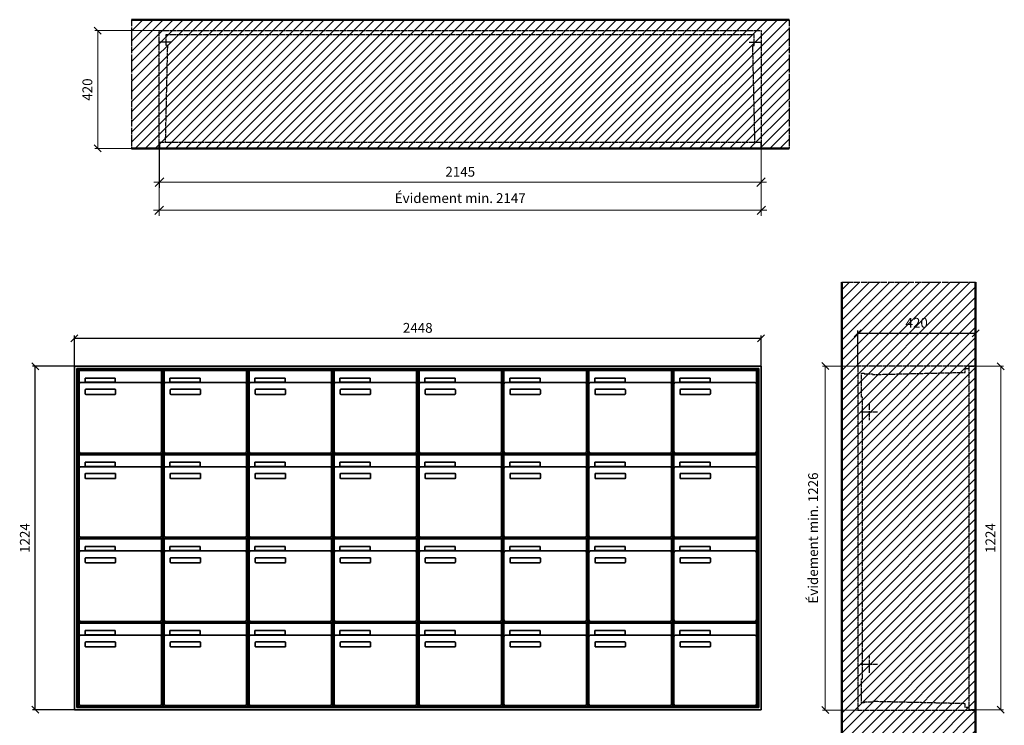
# Model space of a CAD drawing. Units: millimetres. Extents: x 14178 to 35168, y -18260 to 17293.
# Drawn here: x 16593 to 20104, y -11368 to -8853 of the extents above; entities that cross this region are included whole.
import ezdxf

# ---------------------------------------------------------------- set-up
doc = ezdxf.new("R2010")
doc.units = ezdxf.units.MM
doc.linetypes.add('AM_DIN_F_W050', pattern=[6.25, 4.75, -1.5])
doc.linetypes.add('AM_DIN_G_W050', pattern=[13.75, 9.75, -1.5, 1, -1.5])
for name, color, linetype, lineweight in [('Aluminium-AM_0', 40, 'Continuous', 35), ('Aluminium-AM_3', 6, 'AM_DIN_F_W050', 25), ('Aluminium-AM_5', 9, 'Continuous', 20), ('Aluminium-AM_7', 56, 'AM_DIN_G_W050', 25), ('AM_5', 9, 'Continuous', 20), ('Bem_10', 254, 'Continuous', 25), ('Kunststoff-AM_0', 204, 'Continuous', 35), ('Kunststoff-AM_3', 190, 'AM_DIN_F_W050', 25), ('Mauerwerk-AM_1', 127, 'Continuous', 50), ('Mauerwerk-AM_3', 147, 'AM_DIN_F_W050', 25), ('Mauerwerk-AM_5', 9, 'Continuous', 20), ('Mauerwerk-AM_7', 147, 'AM_DIN_G_W050', 25), ('Mauerwerk-AM_8', 251, 'Continuous', 18)]:
    doc.layers.add(name, color=color, linetype=linetype, lineweight=lineweight)
doc.styles.get("Standard").update_dxf_attribs({"font": 'ISOCP.SHX'})
doc.dimstyles.new('AM_DIN$0', dxfattribs={"dimscale": 0, "dimtxt": 3.5, "dimasz": 3, "dimexe": 2, "dimexo": 0, "dimgap": 1.5, "dimtad": 1, "dimdsep": 46, "dimtxsty": 'Standard', "dimblk": 'OBLIQUE', "dimcen": 0, "dimdle": 2, "dimclrd": 256, "dimclre": 256, "dimclrt": 10, "dimazin": 2, "dimtp": 0.1, "dimtm": 0.1, "dimtfac": 0.71, "dimtix": 1, "dimtmove": 1, "dimatfit": 3, "dimfxl": 1, "dimlwd": -1, "dimlwe": -1, "dimarcsym": 0})
doc.dimstyles.new('Standard$0', dxfattribs={"dimtxt": 0.18, "dimasz": 0.18, "dimexe": 0.18, "dimexo": 0.0625, "dimgap": 0.09, "dimtad": 0, "dimtih": 1, "dimtoh": 1, "dimdec": 4, "dimzin": 0, "dimdsep": 46, "dimtxsty": 'Standard', "dimcen": 0.09, "dimadec": 0, "dimazin": 0, "dimtfac": 1, "dimtdec": 4, "dimtofl": 0, "dimtmove": 0, "dimatfit": 3, "dimfxl": 1, "dimtolj": 1, "dimtzin": 0, "dimarcsym": 0})

# ---------------------------------------------------------------- blocks, each defined once
blk = doc.blocks.new('_Oblique')
at = {"color": 10, "linetype": 'ByBlock', "lineweight": -2}
blk.add_lwpolyline([(-0.5, -0.5), (0.5, 0.5)], dxfattribs=at)
blk = doc.blocks.new('*D214')
at = {"layer": 'Bem_10', "transparency": 16777216}
for p, q in [((-420, 1), (-420, 128)), ((-420, 118), (0, 118)), ((0, 0), (0, 128))]:
    blk.add_line(p, q, dxfattribs=at)
at = {"layer": 'Defpoints', "color": 0, "transparency": 16777216}
for p in [(0, 118), (-420, 1), (0, 0)]:
    blk.add_point(p, dxfattribs=at)
at = {"layer": 'Bem_10', "transparency": 16777216, "xscale": 25, "yscale": 25, "zscale": 25, "rotation": 180}
blk.add_blockref('_Oblique', (-420, 118), dxfattribs=at)
at = {"layer": 'Bem_10', "transparency": 16777216, "xscale": 25, "yscale": 25, "zscale": 25}
blk.add_blockref('_Oblique', (0, 118), dxfattribs=at)
at = {"layer": 'Bem_10', "color": 1, "transparency": 16777216, "insert": (-210, 150.5), "char_height": 35, "attachment_point": 5}
blk.add_mtext('420', dxfattribs=at)
blk = doc.blocks.new('*D215')
at = {"layer": 'AM_5', "transparency": 16777216}
for p, q in [((0, 0), (100, 0)), ((90, 0), (90, -1224)), ((0, -1224), (100, -1224))]:
    blk.add_line(p, q, dxfattribs=at)
at = {"layer": 'Defpoints', "color": 0, "transparency": 16777216}
for p in [(0, 0), (0, -1224), (90, -1224)]:
    blk.add_point(p, dxfattribs=at)
at = {"layer": 'AM_5', "transparency": 16777216, "xscale": 25, "yscale": 25, "zscale": 25}
for p, rotation in [((90, 0), 90), ((90, -1224), 270)]:
    blk.add_blockref('_Oblique', p, dxfattribs=dict(at, rotation=rotation))
at = {"layer": 'AM_5', "color": 1, "transparency": 16777216, "insert": (57.5, -612), "char_height": 35, "attachment_point": 5, "rotation": 90}
blk.add_mtext('1224', dxfattribs=at)
blk = doc.blocks.new('*D300')
at = {"layer": 'AM_5', "transparency": 16777216}
for p, q in [((-420, 1), (-546, 1)), ((-536, 1), (-536, -1225)), ((-420, -1225), (-546, -1225))]:
    blk.add_line(p, q, dxfattribs=at)
at = {"layer": 'Defpoints', "color": 0, "transparency": 16777216}
for p in [(-420, 1), (-536, -1225), (-420, -1225)]:
    blk.add_point(p, dxfattribs=at)
at = {"layer": 'AM_5', "transparency": 16777216, "xscale": 25, "yscale": 25, "zscale": 25}
for p, rotation in [((-536, 1), 90), ((-536, -1225), 270)]:
    blk.add_blockref('_Oblique', p, dxfattribs=dict(at, rotation=rotation))
at = {"layer": 'AM_5', "color": 1, "transparency": 16777216, "insert": (-574.625, -612), "char_height": 35, "attachment_point": 5, "rotation": 90}
blk.add_mtext('Évidement min. 1226', dxfattribs=at)
blk = doc.blocks.new('*D252')
at = {"layer": 'Aluminium-AM_5', "transparency": 16777216}
for p, q in [((17091.2, -9312.4), (17091.2, -9452.4)), ((19236.2, -9312.4), (19236.2, -9452.4)), ((17071.2, -9432.4), (19256.2, -9432.4))]:
    blk.add_line(p, q, dxfattribs=at)
at = {"layer": 'Defpoints', "color": 0, "transparency": 16777216}
for p in [(17091.2, -9312.4), (19236.2, -9312.4), (19236.2, -9432.4)]:
    blk.add_point(p, dxfattribs=at)
at = {"layer": 'Aluminium-AM_5', "transparency": 16777216, "xscale": 30, "yscale": 30, "zscale": 30, "rotation": 180}
blk.add_blockref('_Oblique', (17091.2, -9432.4), dxfattribs=at)
at = {"layer": 'Aluminium-AM_5', "transparency": 16777216, "xscale": 30, "yscale": 30, "zscale": 30}
blk.add_blockref('_Oblique', (19236.2, -9432.4), dxfattribs=at)
at = {"layer": 'Aluminium-AM_5', "color": 10, "transparency": 16777216, "insert": (18163.7, -9399.9), "char_height": 35, "attachment_point": 5}
blk.add_mtext('2145', dxfattribs=at)
blk = doc.blocks.new('*D253')
at = {"layer": 'Aluminium-AM_5', "transparency": 16777216}
for p, q in [((17090.2, -9312.4), (17090.2, -9552.4)), ((19237.2, -9312.4), (19237.2, -9552.4)), ((17070.2, -9532.4), (19257.2, -9532.4))]:
    blk.add_line(p, q, dxfattribs=at)
at = {"layer": 'Defpoints', "color": 0, "transparency": 16777216}
for p in [(17090.2, -9312.4), (19237.2, -9312.4), (19237.2, -9532.4)]:
    blk.add_point(p, dxfattribs=at)
at = {"layer": 'Aluminium-AM_5', "transparency": 16777216, "xscale": 30, "yscale": 30, "zscale": 30, "rotation": 180}
blk.add_blockref('_Oblique', (17090.2, -9532.4), dxfattribs=at)
at = {"layer": 'Aluminium-AM_5', "transparency": 16777216, "xscale": 30, "yscale": 30, "zscale": 30}
blk.add_blockref('_Oblique', (19237.2, -9532.4), dxfattribs=at)
at = {"layer": 'Aluminium-AM_5', "color": 10, "transparency": 16777216, "insert": (18163.7, -9493.8), "char_height": 35, "attachment_point": 5}
blk.add_mtext('Évidement min. 2147', dxfattribs=at)
blk = doc.blocks.new('*D254')
at = {"layer": 'Defpoints', "color": 0, "transparency": 16777216}
for p in [(17090.2, -8892.4), (16871.2, -9312.4), (17091.2, -9312.4)]:
    blk.add_point(p, dxfattribs=at)
at = {"layer": 'Mauerwerk-AM_5', "transparency": 16777216}
for p, q in [((17090.2, -8892.4), (16861.2, -8892.4)), ((16871.2, -8892.4), (16871.2, -9312.4)), ((17091.2, -9312.4), (16861.2, -9312.4))]:
    blk.add_line(p, q, dxfattribs=at)
at = {"layer": 'Mauerwerk-AM_5', "transparency": 16777216, "xscale": 25, "yscale": 25, "zscale": 25}
for p, rotation in [((16871.2, -8892.4), 90), ((16871.2, -9312.4), 270)]:
    blk.add_blockref('_Oblique', p, dxfattribs=dict(at, rotation=rotation))
at = {"layer": 'Mauerwerk-AM_5', "color": 1, "transparency": 16777216, "insert": (16838.7, -9102.4), "char_height": 35, "attachment_point": 5, "rotation": 90}
blk.add_mtext('420', dxfattribs=at)
blk = doc.blocks.new('*D272')
at = {"layer": 'Bem_10', "transparency": 16777216}
for p, q in [((16788.2, -10088.6), (16788.2, -9978.6)), ((16788.2, -9988.6), (19236.2, -9988.6)), ((19236.2, -10088.6), (19236.2, -9978.6))]:
    blk.add_line(p, q, dxfattribs=at)
at = {"layer": 'Defpoints', "color": 0, "transparency": 16777216}
for p in [(19236.2, -9988.6), (16788.2, -10088.6), (19236.2, -10088.6)]:
    blk.add_point(p, dxfattribs=at)
at = {"layer": 'Bem_10', "transparency": 16777216, "xscale": 25, "yscale": 25, "zscale": 25, "rotation": 180}
blk.add_blockref('_Oblique', (16788.2, -9988.6), dxfattribs=at)
at = {"layer": 'Bem_10', "transparency": 16777216, "xscale": 25, "yscale": 25, "zscale": 25}
blk.add_blockref('_Oblique', (19236.2, -9988.6), dxfattribs=at)
at = {"layer": 'Bem_10', "color": 1, "transparency": 16777216, "insert": (18012.2, -9956.1), "char_height": 35, "attachment_point": 5}
blk.add_mtext('2448', dxfattribs=at)
blk = doc.blocks.new('*D273')
at = {"layer": 'Bem_10', "transparency": 16777216}
for p, q in [((16788.2, -10088.6), (16638.2, -10088.6)), ((16648.2, -11312.6), (16648.2, -10088.6)), ((16788.2, -11312.6), (16638.2, -11312.6))]:
    blk.add_line(p, q, dxfattribs=at)
at = {"layer": 'Defpoints', "color": 0, "transparency": 16777216}
for p in [(16648.2, -10088.6), (16788.2, -10088.6), (16788.2, -11312.6)]:
    blk.add_point(p, dxfattribs=at)
at = {"layer": 'Bem_10', "transparency": 16777216, "xscale": 25, "yscale": 25, "zscale": 25}
for p, rotation in [((16648.2, -10088.6), 90), ((16648.2, -11312.6), 270)]:
    blk.add_blockref('_Oblique', p, dxfattribs=dict(at, rotation=rotation))
at = {"layer": 'Bem_10', "color": 1, "transparency": 16777216, "insert": (16615.7, -10700.6), "char_height": 35, "attachment_point": 5, "rotation": 90}
blk.add_mtext('1224', dxfattribs=at)
blk = doc.blocks.new('m30xbkw')
at = {"layer": 'Aluminium-AM_0'}
for p, q in [((4.5, 297), (298.5, 297)), ((4.5, 249), (4.5, 297)), ((298.5, 249), (298.5, 297)), ((4.5, 249), (4.5, 8)), ((293.5, 254), (9.5, 254)), ((25.5, 270), (133.5, 270)), ((25.5, 255), (25.5, 270)), ((133.5, 255), (25.5, 255)), ((133.5, 270), (133.5, 255)), ((298.5, 8), (298.5, 249)), ((26.5, 214), (26.5, 228)), ((28.5, 230), (132.5, 230)), ((132.5, 212), (28.5, 212)), ((134.5, 228), (134.5, 214)), ((9.5, 3), (293.5, 3))]:
    blk.add_line(p, q, dxfattribs=at)
for centre, radius, start, end in [((9.5, 249), 5, 90, 180), ((293.5, 249), 5, 0, 90), ((28.5, 228), 2, 90, 180), ((28.5, 214), 2, 180, 270), ((132.5, 228), 2, 360, 90), ((132.5, 214), 2, 270, 0), ((9.5, 8), 5, 180, 270), ((293.5, 8), 5, 270, 0)]:
    blk.add_arc(centre, radius, start, end, dxfattribs=at)
at = {"layer": 'Kunststoff-AM_0'}
for p, q in [((0, 300), (303, 300)), ((0, 0), (0, 300)), ((303, 300), (303, 0)), ((303, 0), (0, 0))]:
    blk.add_line(p, q, dxfattribs=at)
blk = doc.blocks.new('*U230')
blk.add_blockref('m30xbkw', (-151.5, -150))
blk = doc.blocks.new('*U231')
at = {"color": 0, "linetype": 'ByBlock', "lineweight": -2, "transparency": 16777216}
blk.add_blockref('*U230', (0, 0), dxfattribs=at)
blk = doc.blocks.new('1-02-M30Xbkw')
blk.add_blockref('*U231', (151.5, 150))
blk = doc.blocks.new('MEFB34xS')
at = {"layer": 'Aluminium-AM_3'}
blk.add_lwpolyline([(-23, 0), (0, 0), (0, -1224), (-23, -1224)], close=True, dxfattribs=at)
at = {"layer": 'Aluminium-AM_7'}
for p, q in [((-379.2, -132), (-379.2, -192)), ((-409.2, -162), (-349.2, -162)), ((-379.2, -1032), (-379.2, -1092)), ((-409.2, -1062), (-349.2, -1062))]:
    blk.add_line(p, q, dxfattribs=at)
at = {"layer": 'Kunststoff-AM_3'}
for points in [[(-402.7, -109.854), (-402.7, -109.854), (-406.5, -109.854), (-406.5, -24.854), (-397.7, -24.854), (-397.7, -27), (-367.2, -27), (-367.2, -29.381), (-37, -21.587), (-37, -8), (-23, -8)], [(-23, -1216), (-37, -1216), (-37, -1202.413), (-367.2, -1194.619), (-367.2, -1197), (-397.7, -1197), (-397.7, -1199), (-406.5, -1199), (-406.5, -1114), (-402.7, -1114), (-402.7, -109.854)]]:
    blk.add_lwpolyline(points, dxfattribs=at)
at = {"layer": 'Mauerwerk-AM_3'}
blk.add_lwpolyline([(0, 1), (-420, 1), (-420, -1225), (0, -1225)], dxfattribs=at)
at = {"layer": 'AM_5'}
for base, p1, p2, text, override, picture, middle in [((-536, -1225), (-420, 1), (-420, -1225), 'Évidement min. 1226', {"dimscale": 10, "dimasz": 2.5, "dimexe": 1, "dimdle": 0, "dimclrt": 1, "dimtix": 0, "dimtmove": 2}, '*D300', (-574.625, -612)), ((90, -1224), (0, 0), (0, -1224), '1224', {"dimscale": 10, "dimasz": 2.5, "dimexe": 1, "dimblk": 'Oblique', "dimdle": 0, "dimclrt": 1, "dimtix": 0, "dimtmove": 2}, '*D215', (57.497, -612))]:
    dim = blk.add_linear_dim(base=base, p1=p1, p2=p2, angle=90, text=text, dimstyle='AM_DIN$0', override=override, dxfattribs=at)
    dim.commit()
    dim.dimension.update_dxf_attribs({"geometry": picture, "text_midpoint": middle})
at = {"layer": 'Bem_10'}
dim = blk.add_linear_dim(base=(0, 118), p1=(-420, 1), p2=(0, 0), text='420', dimstyle='AM_DIN$0', override={"dimscale": 10, "dimasz": 2.5, "dimexe": 1, "dimdle": 0, "dimclrt": 1, "dimtix": 0, "dimtmove": 2}, dxfattribs=at)
dim.commit()
dim.dimension.update_dxf_attribs({"geometry": '*D214', "text_midpoint": (-210, 150.503)})
blk = doc.blocks.new('MEE473D')
at = {"layer": 'Aluminium-AM_3'}
for points in [[(1, 23), (1, 0), (2146, 0), (2146, 23)], [(1, 23), (2146, 23)]]:
    blk.add_lwpolyline(points, dxfattribs=at)
at = {"layer": 'Aluminium-AM_7'}
for points in [[(43.5, 379.2), (0, 379.2)], [(2103.5, 379.2), (2147, 379.2)]]:
    blk.add_lwpolyline(points, dxfattribs=at)
at = {"layer": 'Kunststoff-AM_3'}
for points in [[(22.7, 23), (30.4, 366.5), (25, 366.5), (25, 406.5)], [(25, 406.5), (2122, 406.5)], [(2124.3, 23), (2116.6, 366.5), (2122, 366.5), (2122, 406.5)]]:
    blk.add_lwpolyline(points, dxfattribs=at)
at = {"layer": 'Mauerwerk-AM_3'}
blk.add_lwpolyline([(0, 0), (0, 420), (2147, 420), (2147, 0)], dxfattribs=at)
at = {"layer": 'Aluminium-AM_5'}
for base, p1, p2, text, picture, middle in [((2147, -220), (0, 0), (2147, 0), 'Évidement min. 2147', '*D253', (1073.5, -181.4)), ((2146, -120), (1, 0), (2146, 0), '2145', '*D252', (1073.5, -87.5))]:
    dim = blk.add_linear_dim(base=base, p1=p1, p2=p2, text=text, dimstyle='AM_DIN$0', override={"dimscale": 10, "dimdec": 0, "dimzin": 8, "dimadec": 0, "dimtfillclr": 256}, dxfattribs=at)
    dim.commit()
    dim.dimension.update_dxf_attribs({"geometry": picture, "text_midpoint": middle, "insert": (-17090.2, 9312.4)})
at = {"layer": 'Mauerwerk-AM_5'}
dim = blk.add_linear_dim(base=(-219, 0), p1=(0, 420), p2=(1, 0), angle=90, text='420', dimstyle='Standard$0', override={"dimscale": 10, "dimtxt": 3.5, "dimasz": 2.5, "dimexe": 1, "dimexo": 0, "dimgap": 1.5, "dimtad": 1, "dimtih": 0, "dimtoh": 0, "dimdec": 0, "dimzin": 8, "dimblk": 'Oblique', "dimcen": 0, "dimclrd": 256, "dimclre": 256, "dimclrt": 1, "dimazin": 2, "dimtp": 0.1, "dimtm": 0.1, "dimtfac": 0.71, "dimtdec": 2, "dimtix": 1, "dimtofl": 1, "dimtmove": 2, "dimtfillclr": 256, "dimtolj": 0, "dimlwd": 65535, "dimlwe": 65535, "dimarcsym": 1}, dxfattribs=at)
dim.commit()
dim.dimension.update_dxf_attribs({"geometry": '*D254', "text_midpoint": (-251.5, 210), "insert": (-17090.2, 9312.4)})
blk = doc.blocks.new('MEE483')
at = {"layer": 'Aluminium-AM_0'}
for p, q in [((2448, 1224), (0, 1224)), ((0, 1224), (0, 0)), ((2440, 1216), (8, 1216)), ((8, 1216), (8, 8)), ((2436, 1212), (12, 1212)), ((12, 1212), (12, 12)), ((16.5, 1209), (310.5, 1209)), ((16.5, 1161), (16.5, 1209)), ((310.5, 1161), (310.5, 1209)), ((925.5, 1209), (1219.5, 1209)), ((925.5, 1161), (925.5, 1209)), ((1219.5, 1161), (1219.5, 1209)), ((1228.5, 1209), (1522.5, 1209)), ((1228.5, 1161), (1228.5, 1209)), ((1522.5, 1161), (1522.5, 1209)), ((1531.5, 1209), (1825.5, 1209)), ((1531.5, 1161), (1531.5, 1209)), ((1825.5, 1161), (1825.5, 1209)), ((1834.5, 1209), (2128.5, 1209)), ((1834.5, 1161), (1834.5, 1209)), ((2128.5, 1161), (2128.5, 1209)), ((2137.5, 1209), (2431.5, 1209)), ((2137.5, 1161), (2137.5, 1209)), ((2431.5, 1161), (2431.5, 1209)), ((2436, 12), (2436, 1212)), ((2440, 8), (2440, 1216)), ((2448, 0), (2448, 1224)), ((16.5, 1161), (16.5, 920)), ((305.5, 1166), (21.5, 1166)), ((37.5, 1182), (145.5, 1182)), ((37.5, 1167), (37.5, 1182)), ((145.5, 1167), (37.5, 1167)), ((145.5, 1182), (145.5, 1167)), ((310.5, 920), (310.5, 1161)), ((925.5, 1161), (925.5, 920)), ((1214.5, 1166), (930.5, 1166)), ((946.5, 1182), (1054.5, 1182)), ((946.5, 1167), (946.5, 1182)), ((1054.5, 1167), (946.5, 1167)), ((1054.5, 1182), (1054.5, 1167)), ((1219.5, 920), (1219.5, 1161)), ((1228.5, 1161), (1228.5, 920)), ((1517.5, 1166), (1233.5, 1166)), ((1249.5, 1182), (1357.5, 1182)), ((1249.5, 1167), (1249.5, 1182)), ((1357.5, 1167), (1249.5, 1167)), ((1357.5, 1182), (1357.5, 1167)), ((1522.5, 920), (1522.5, 1161)), ((1531.5, 1161), (1531.5, 920)), ((1820.5, 1166), (1536.5, 1166)), ((1552.5, 1182), (1660.5, 1182)), ((1552.5, 1167), (1552.5, 1182)), ((1660.5, 1167), (1552.5, 1167)), ((1660.5, 1182), (1660.5, 1167)), ((1825.5, 920), (1825.5, 1161)), ((1834.5, 1161), (1834.5, 920)), ((2123.5, 1166), (1839.5, 1166)), ((1855.5, 1182), (1963.5, 1182)), ((1855.5, 1167), (1855.5, 1182)), ((1963.5, 1167), (1855.5, 1167)), ((1963.5, 1182), (1963.5, 1167)), ((2128.5, 920), (2128.5, 1161)), ((2137.5, 1161), (2137.5, 920)), ((2426.5, 1166), (2142.5, 1166)), ((2158.5, 1182), (2266.5, 1182)), ((2158.5, 1167), (2158.5, 1182)), ((2266.5, 1167), (2158.5, 1167)), ((2266.5, 1182), (2266.5, 1167)), ((2431.5, 920), (2431.5, 1161)), ((38.5, 1126), (38.5, 1140)), ((40.5, 1142), (144.5, 1142)), ((144.5, 1124), (40.5, 1124)), ((146.5, 1140), (146.5, 1126)), ((947.5, 1126), (947.5, 1140)), ((949.5, 1142), (1053.5, 1142)), ((1053.5, 1124), (949.5, 1124)), ((1055.5, 1140), (1055.5, 1126)), ((1250.5, 1126), (1250.5, 1140)), ((1252.5, 1142), (1356.5, 1142)), ((1356.5, 1124), (1252.5, 1124)), ((1358.5, 1140), (1358.5, 1126)), ((1553.5, 1126), (1553.5, 1140)), ((1555.5, 1142), (1659.5, 1142)), ((1659.5, 1124), (1555.5, 1124)), ((1661.5, 1140), (1661.5, 1126)), ((1856.5, 1126), (1856.5, 1140)), ((1858.5, 1142), (1962.5, 1142)), ((1962.5, 1124), (1858.5, 1124)), ((1964.5, 1140), (1964.5, 1126)), ((2159.5, 1126), (2159.5, 1140)), ((2161.5, 1142), (2265.5, 1142)), ((2265.5, 1124), (2161.5, 1124)), ((2267.5, 1140), (2267.5, 1126)), ((21.5, 915), (305.5, 915)), ((930.5, 915), (1214.5, 915)), ((1233.5, 915), (1517.5, 915)), ((1536.5, 915), (1820.5, 915)), ((1839.5, 915), (2123.5, 915)), ((2142.5, 915), (2426.5, 915)), ((16.5, 909), (310.5, 909)), ((16.5, 861), (16.5, 909)), ((37.5, 882), (145.5, 882)), ((37.5, 867), (37.5, 882)), ((145.5, 882), (145.5, 867)), ((310.5, 861), (310.5, 909)), ((925.5, 909), (1219.5, 909)), ((925.5, 861), (925.5, 909)), ((946.5, 882), (1054.5, 882)), ((946.5, 867), (946.5, 882)), ((1054.5, 882), (1054.5, 867)), ((1219.5, 861), (1219.5, 909)), ((1228.5, 909), (1522.5, 909)), ((1228.5, 861), (1228.5, 909)), ((1249.5, 882), (1357.5, 882)), ((1249.5, 867), (1249.5, 882)), ((1357.5, 882), (1357.5, 867)), ((1522.5, 861), (1522.5, 909)), ((1531.5, 909), (1825.5, 909)), ((1531.5, 861), (1531.5, 909)), ((1552.5, 882), (1660.5, 882)), ((1552.5, 867), (1552.5, 882)), ((1660.5, 882), (1660.5, 867)), ((1825.5, 861), (1825.5, 909)), ((1834.5, 909), (2128.5, 909)), ((1834.5, 861), (1834.5, 909)), ((1855.5, 882), (1963.5, 882)), ((1855.5, 867), (1855.5, 882)), ((1963.5, 882), (1963.5, 867)), ((2128.5, 861), (2128.5, 909)), ((2137.5, 909), (2431.5, 909)), ((2137.5, 861), (2137.5, 909)), ((2158.5, 882), (2266.5, 882)), ((2158.5, 867), (2158.5, 882)), ((2266.5, 882), (2266.5, 867)), ((2431.5, 861), (2431.5, 909)), ((16.5, 861), (16.5, 620)), ((305.5, 866), (21.5, 866)), ((145.5, 867), (37.5, 867)), ((310.5, 620), (310.5, 861)), ((925.5, 861), (925.5, 620)), ((1214.5, 866), (930.5, 866)), ((1054.5, 867), (946.5, 867)), ((1219.5, 620), (1219.5, 861)), ((1228.5, 861), (1228.5, 620)), ((1517.5, 866), (1233.5, 866)), ((1357.5, 867), (1249.5, 867)), ((1522.5, 620), (1522.5, 861)), ((1531.5, 861), (1531.5, 620)), ((1820.5, 866), (1536.5, 866)), ((1660.5, 867), (1552.5, 867)), ((1825.5, 620), (1825.5, 861)), ((1834.5, 861), (1834.5, 620)), ((2123.5, 866), (1839.5, 866)), ((1963.5, 867), (1855.5, 867)), ((2128.5, 620), (2128.5, 861)), ((2137.5, 861), (2137.5, 620)), ((2426.5, 866), (2142.5, 866)), ((2266.5, 867), (2158.5, 867)), ((2431.5, 620), (2431.5, 861)), ((38.5, 826), (38.5, 840)), ((40.5, 842), (144.5, 842)), ((144.5, 824), (40.5, 824)), ((146.5, 840), (146.5, 826)), ((947.5, 826), (947.5, 840)), ((949.5, 842), (1053.5, 842)), ((1053.5, 824), (949.5, 824)), ((1055.5, 840), (1055.5, 826)), ((1250.5, 826), (1250.5, 840)), ((1252.5, 842), (1356.5, 842)), ((1356.5, 824), (1252.5, 824)), ((1358.5, 840), (1358.5, 826)), ((1553.5, 826), (1553.5, 840)), ((1555.5, 842), (1659.5, 842)), ((1659.5, 824), (1555.5, 824)), ((1661.5, 840), (1661.5, 826)), ((1856.5, 826), (1856.5, 840)), ((1858.5, 842), (1962.5, 842)), ((1962.5, 824), (1858.5, 824)), ((1964.5, 840), (1964.5, 826)), ((2159.5, 826), (2159.5, 840)), ((2161.5, 842), (2265.5, 842)), ((2265.5, 824), (2161.5, 824)), ((2267.5, 840), (2267.5, 826)), ((16.5, 609), (310.5, 609)), ((16.5, 561), (16.5, 609)), ((21.5, 615), (305.5, 615)), ((310.5, 561), (310.5, 609)), ((925.5, 609), (1219.5, 609)), ((925.5, 561), (925.5, 609)), ((930.5, 615), (1214.5, 615)), ((1219.5, 561), (1219.5, 609)), ((1228.5, 609), (1522.5, 609)), ((1228.5, 561), (1228.5, 609)), ((1233.5, 615), (1517.5, 615)), ((1522.5, 561), (1522.5, 609)), ((1531.5, 609), (1825.5, 609)), ((1531.5, 561), (1531.5, 609)), ((1536.5, 615), (1820.5, 615)), ((1825.5, 561), (1825.5, 609)), ((1834.5, 609), (2128.5, 609)), ((1834.5, 561), (1834.5, 609)), ((1839.5, 615), (2123.5, 615)), ((2128.5, 561), (2128.5, 609)), ((2137.5, 609), (2431.5, 609)), ((2137.5, 561), (2137.5, 609)), ((2142.5, 615), (2426.5, 615)), ((2431.5, 561), (2431.5, 609)), ((305.5, 566), (21.5, 566)), ((37.5, 582), (145.5, 582)), ((37.5, 567), (37.5, 582)), ((145.5, 567), (37.5, 567)), ((145.5, 582), (145.5, 567)), ((1214.5, 566), (930.5, 566)), ((946.5, 582), (1054.5, 582)), ((946.5, 567), (946.5, 582)), ((1054.5, 567), (946.5, 567)), ((1054.5, 582), (1054.5, 567)), ((1517.5, 566), (1233.5, 566)), ((1249.5, 582), (1357.5, 582)), ((1249.5, 567), (1249.5, 582)), ((1357.5, 567), (1249.5, 567)), ((1357.5, 582), (1357.5, 567)), ((1820.5, 566), (1536.5, 566)), ((1552.5, 582), (1660.5, 582)), ((1552.5, 567), (1552.5, 582)), ((1660.5, 567), (1552.5, 567)), ((1660.5, 582), (1660.5, 567)), ((2123.5, 566), (1839.5, 566)), ((1855.5, 582), (1963.5, 582)), ((1855.5, 567), (1855.5, 582)), ((1963.5, 567), (1855.5, 567)), ((1963.5, 582), (1963.5, 567)), ((2426.5, 566), (2142.5, 566)), ((2158.5, 582), (2266.5, 582)), ((2158.5, 567), (2158.5, 582)), ((2266.5, 567), (2158.5, 567)), ((2266.5, 582), (2266.5, 567)), ((16.5, 561), (16.5, 320)), ((38.5, 526), (38.5, 540)), ((40.5, 542), (144.5, 542)), ((146.5, 540), (146.5, 526)), ((310.5, 320), (310.5, 561)), ((925.5, 561), (925.5, 320)), ((947.5, 526), (947.5, 540)), ((949.5, 542), (1053.5, 542)), ((1055.5, 540), (1055.5, 526)), ((1219.5, 320), (1219.5, 561)), ((1228.5, 561), (1228.5, 320)), ((1250.5, 526), (1250.5, 540)), ((1252.5, 542), (1356.5, 542)), ((1358.5, 540), (1358.5, 526)), ((1522.5, 320), (1522.5, 561)), ((1531.5, 561), (1531.5, 320)), ((1553.5, 526), (1553.5, 540)), ((1555.5, 542), (1659.5, 542)), ((1661.5, 540), (1661.5, 526)), ((1825.5, 320), (1825.5, 561)), ((1834.5, 561), (1834.5, 320)), ((1856.5, 526), (1856.5, 540)), ((1858.5, 542), (1962.5, 542)), ((1964.5, 540), (1964.5, 526)), ((2128.5, 320), (2128.5, 561)), ((2137.5, 561), (2137.5, 320)), ((2159.5, 526), (2159.5, 540)), ((2161.5, 542), (2265.5, 542)), ((2267.5, 540), (2267.5, 526)), ((2431.5, 320), (2431.5, 561)), ((144.5, 524), (40.5, 524)), ((1053.5, 524), (949.5, 524)), ((1356.5, 524), (1252.5, 524)), ((1659.5, 524), (1555.5, 524)), ((1962.5, 524), (1858.5, 524)), ((2265.5, 524), (2161.5, 524)), ((16.5, 309), (310.5, 309)), ((16.5, 261), (16.5, 309)), ((21.5, 315), (305.5, 315)), ((37.5, 282), (145.5, 282)), ((37.5, 267), (37.5, 282)), ((145.5, 282), (145.5, 267)), ((310.5, 261), (310.5, 309)), ((925.5, 309), (1219.5, 309)), ((925.5, 261), (925.5, 309)), ((930.5, 315), (1214.5, 315)), ((946.5, 282), (1054.5, 282)), ((946.5, 267), (946.5, 282)), ((1054.5, 282), (1054.5, 267)), ((1219.5, 261), (1219.5, 309)), ((1228.5, 309), (1522.5, 309)), ((1228.5, 261), (1228.5, 309)), ((1233.5, 315), (1517.5, 315)), ((1249.5, 282), (1357.5, 282)), ((1249.5, 267), (1249.5, 282)), ((1357.5, 282), (1357.5, 267)), ((1522.5, 261), (1522.5, 309)), ((1531.5, 309), (1825.5, 309)), ((1531.5, 261), (1531.5, 309)), ((1536.5, 315), (1820.5, 315)), ((1552.5, 282), (1660.5, 282)), ((1552.5, 267), (1552.5, 282)), ((1660.5, 282), (1660.5, 267)), ((1825.5, 261), (1825.5, 309)), ((1834.5, 309), (2128.5, 309)), ((1834.5, 261), (1834.5, 309)), ((1839.5, 315), (2123.5, 315)), ((1855.5, 282), (1963.5, 282)), ((1855.5, 267), (1855.5, 282)), ((1963.5, 282), (1963.5, 267)), ((2128.5, 261), (2128.5, 309)), ((2137.5, 309), (2431.5, 309)), ((2137.5, 261), (2137.5, 309)), ((2142.5, 315), (2426.5, 315)), ((2158.5, 282), (2266.5, 282)), ((2158.5, 267), (2158.5, 282)), ((2266.5, 282), (2266.5, 267)), ((2431.5, 261), (2431.5, 309)), ((16.5, 261), (16.5, 20)), ((305.5, 266), (21.5, 266)), ((145.5, 267), (37.5, 267)), ((310.5, 20), (310.5, 261)), ((925.5, 261), (925.5, 20)), ((1214.5, 266), (930.5, 266)), ((1054.5, 267), (946.5, 267)), ((1219.5, 20), (1219.5, 261)), ((1228.5, 261), (1228.5, 20)), ((1517.5, 266), (1233.5, 266)), ((1357.5, 267), (1249.5, 267)), ((1522.5, 20), (1522.5, 261)), ((1531.5, 261), (1531.5, 20)), ((1820.5, 266), (1536.5, 266)), ((1660.5, 267), (1552.5, 267)), ((1825.5, 20), (1825.5, 261)), ((1834.5, 261), (1834.5, 20)), ((2123.5, 266), (1839.5, 266)), ((1963.5, 267), (1855.5, 267)), ((2128.5, 20), (2128.5, 261)), ((2137.5, 261), (2137.5, 20)), ((2426.5, 266), (2142.5, 266)), ((2266.5, 267), (2158.5, 267)), ((2431.5, 20), (2431.5, 261)), ((38.5, 226), (38.5, 240)), ((40.5, 242), (144.5, 242)), ((144.5, 224), (40.5, 224)), ((146.5, 240), (146.5, 226)), ((947.5, 226), (947.5, 240)), ((949.5, 242), (1053.5, 242)), ((1053.5, 224), (949.5, 224)), ((1055.5, 240), (1055.5, 226)), ((1250.5, 226), (1250.5, 240)), ((1252.5, 242), (1356.5, 242)), ((1356.5, 224), (1252.5, 224)), ((1358.5, 240), (1358.5, 226)), ((1553.5, 226), (1553.5, 240)), ((1555.5, 242), (1659.5, 242)), ((1659.5, 224), (1555.5, 224)), ((1661.5, 240), (1661.5, 226)), ((1856.5, 226), (1856.5, 240)), ((1858.5, 242), (1962.5, 242)), ((1962.5, 224), (1858.5, 224)), ((1964.5, 240), (1964.5, 226)), ((2159.5, 226), (2159.5, 240)), ((2161.5, 242), (2265.5, 242)), ((2265.5, 224), (2161.5, 224)), ((2267.5, 240), (2267.5, 226)), ((0, 0), (2448, 0)), ((8, 8), (2440, 8)), ((12, 12), (2436, 12)), ((21.5, 15), (305.5, 15)), ((930.5, 15), (1214.5, 15)), ((1233.5, 15), (1517.5, 15)), ((1536.5, 15), (1820.5, 15)), ((1839.5, 15), (2123.5, 15)), ((2142.5, 15), (2426.5, 15))]:
    blk.add_line(p, q, dxfattribs=at)
for centre, radius, start, end in [((21.5, 1161), 5, 90, 180), ((305.5, 1161), 5, 0, 90), ((930.5, 1161), 5, 90, 180), ((1214.5, 1161), 5, 0, 90), ((1233.5, 1161), 5, 90, 180), ((1517.5, 1161), 5, 0, 90), ((1536.5, 1161), 5, 90, 180), ((1820.5, 1161), 5, 0, 90), ((1839.5, 1161), 5, 90, 180), ((2123.5, 1161), 5, 0, 90), ((2142.5, 1161), 5, 90, 180), ((2426.5, 1161), 5, 0, 90), ((40.5, 1140), 2, 90, 180), ((40.5, 1126), 2, 180, 270), ((144.5, 1140), 2, 360, 90), ((144.5, 1126), 2, 270, 0), ((949.5, 1140), 2, 90, 180), ((949.5, 1126), 2, 180, 270), ((1053.5, 1140), 2, 360, 90), ((1053.5, 1126), 2, 270, 0), ((1252.5, 1140), 2, 90, 180), ((1252.5, 1126), 2, 180, 270), ((1356.5, 1140), 2, 360, 90), ((1356.5, 1126), 2, 270, 0), ((1555.5, 1140), 2, 90, 180), ((1555.5, 1126), 2, 180, 270), ((1659.5, 1140), 2, 360, 90), ((1659.5, 1126), 2, 270, 0), ((1858.5, 1140), 2, 90, 180), ((1858.5, 1126), 2, 180, 270), ((1962.5, 1140), 2, 360, 90), ((1962.5, 1126), 2, 270, 0), ((2161.5, 1140), 2, 90, 180), ((2161.5, 1126), 2, 180, 270), ((2265.5, 1140), 2, 360, 90), ((2265.5, 1126), 2, 270, 0), ((21.5, 920), 5, 180, 270), ((305.5, 920), 5, 270, 0), ((930.5, 920), 5, 180, 270), ((1214.5, 920), 5, 270, 0), ((1233.5, 920), 5, 180, 270), ((1517.5, 920), 5, 270, 0), ((1536.5, 920), 5, 180, 270), ((1820.5, 920), 5, 270, 0), ((1839.5, 920), 5, 180, 270), ((2123.5, 920), 5, 270, 0), ((2142.5, 920), 5, 180, 270), ((2426.5, 920), 5, 270, 0), ((21.5, 861), 5, 90, 180), ((305.5, 861), 5, 0, 90), ((930.5, 861), 5, 90, 180), ((1214.5, 861), 5, 0, 90), ((1233.5, 861), 5, 90, 180), ((1517.5, 861), 5, 0, 90), ((1536.5, 861), 5, 90, 180), ((1820.5, 861), 5, 0, 90), ((1839.5, 861), 5, 90, 180), ((2123.5, 861), 5, 0, 90), ((2142.5, 861), 5, 90, 180), ((2426.5, 861), 5, 0, 90), ((40.5, 840), 2, 90, 180), ((40.5, 826), 2, 180, 270), ((144.5, 840), 2, 360, 90), ((144.5, 826), 2, 270, 0), ((949.5, 840), 2, 90, 180), ((949.5, 826), 2, 180, 270), ((1053.5, 840), 2, 360, 90), ((1053.5, 826), 2, 270, 0), ((1252.5, 840), 2, 90, 180), ((1252.5, 826), 2, 180, 270), ((1356.5, 840), 2, 360, 90), ((1356.5, 826), 2, 270, 0), ((1555.5, 840), 2, 90, 180), ((1555.5, 826), 2, 180, 270), ((1659.5, 840), 2, 360, 90), ((1659.5, 826), 2, 270, 0), ((1858.5, 840), 2, 90, 180), ((1858.5, 826), 2, 180, 270), ((1962.5, 840), 2, 360, 90), ((1962.5, 826), 2, 270, 0), ((2161.5, 840), 2, 90, 180), ((2161.5, 826), 2, 180, 270), ((2265.5, 840), 2, 360, 90), ((2265.5, 826), 2, 270, 0), ((21.5, 620), 5, 180, 270), ((305.5, 620), 5, 270, 0), ((930.5, 620), 5, 180, 270), ((1214.5, 620), 5, 270, 0), ((1233.5, 620), 5, 180, 270), ((1517.5, 620), 5, 270, 0), ((1536.5, 620), 5, 180, 270), ((1820.5, 620), 5, 270, 0), ((1839.5, 620), 5, 180, 270), ((2123.5, 620), 5, 270, 0), ((2142.5, 620), 5, 180, 270), ((2426.5, 620), 5, 270, 0), ((21.5, 561), 5, 90, 180), ((305.5, 561), 5, 0, 90), ((930.5, 561), 5, 90, 180), ((1214.5, 561), 5, 0, 90), ((1233.5, 561), 5, 90, 180), ((1517.5, 561), 5, 0, 90), ((1536.5, 561), 5, 90, 180), ((1820.5, 561), 5, 0, 90), ((1839.5, 561), 5, 90, 180), ((2123.5, 561), 5, 0, 90), ((2142.5, 561), 5, 90, 180), ((2426.5, 561), 5, 0, 90), ((40.5, 540), 2, 90, 180), ((144.5, 540), 2, 360, 90), ((949.5, 540), 2, 90, 180), ((1053.5, 540), 2, 360, 90), ((1252.5, 540), 2, 90, 180), ((1356.5, 540), 2, 360, 90), ((1555.5, 540), 2, 90, 180), ((1659.5, 540), 2, 360, 90), ((1858.5, 540), 2, 90, 180), ((1962.5, 540), 2, 360, 90), ((2161.5, 540), 2, 90, 180), ((2265.5, 540), 2, 360, 90), ((40.5, 526), 2, 180, 270), ((144.5, 526), 2, 270, 0), ((949.5, 526), 2, 180, 270), ((1053.5, 526), 2, 270, 0), ((1252.5, 526), 2, 180, 270), ((1356.5, 526), 2, 270, 0), ((1555.5, 526), 2, 180, 270), ((1659.5, 526), 2, 270, 0), ((1858.5, 526), 2, 180, 270), ((1962.5, 526), 2, 270, 0), ((2161.5, 526), 2, 180, 270), ((2265.5, 526), 2, 270, 0), ((21.5, 320), 5, 180, 270), ((305.5, 320), 5, 270, 0), ((930.5, 320), 5, 180, 270), ((1214.5, 320), 5, 270, 0), ((1233.5, 320), 5, 180, 270), ((1517.5, 320), 5, 270, 0), ((1536.5, 320), 5, 180, 270), ((1820.5, 320), 5, 270, 0), ((1839.5, 320), 5, 180, 270), ((2123.5, 320), 5, 270, 0), ((2142.5, 320), 5, 180, 270), ((2426.5, 320), 5, 270, 0), ((21.5, 261), 5, 90, 180), ((305.5, 261), 5, 0, 90), ((930.5, 261), 5, 90, 180), ((1214.5, 261), 5, 0, 90), ((1233.5, 261), 5, 90, 180), ((1517.5, 261), 5, 0, 90), ((1536.5, 261), 5, 90, 180), ((1820.5, 261), 5, 0, 90), ((1839.5, 261), 5, 90, 180), ((2123.5, 261), 5, 0, 90), ((2142.5, 261), 5, 90, 180), ((2426.5, 261), 5, 0, 90), ((40.5, 240), 2, 90, 180), ((40.5, 226), 2, 180, 270), ((144.5, 240), 2, 360, 90), ((144.5, 226), 2, 270, 0), ((949.5, 240), 2, 90, 180), ((949.5, 226), 2, 180, 270), ((1053.5, 240), 2, 360, 90), ((1053.5, 226), 2, 270, 0), ((1252.5, 240), 2, 90, 180), ((1252.5, 226), 2, 180, 270), ((1356.5, 240), 2, 360, 90), ((1356.5, 226), 2, 270, 0), ((1555.5, 240), 2, 90, 180), ((1555.5, 226), 2, 180, 270), ((1659.5, 240), 2, 360, 90), ((1659.5, 226), 2, 270, 0), ((1858.5, 240), 2, 90, 180), ((1858.5, 226), 2, 180, 270), ((1962.5, 240), 2, 360, 90), ((1962.5, 226), 2, 270, 0), ((2161.5, 240), 2, 90, 180), ((2161.5, 226), 2, 180, 270), ((2265.5, 240), 2, 360, 90), ((2265.5, 226), 2, 270, 0), ((21.5, 20), 5, 180, 270), ((305.5, 20), 5, 270, 0), ((930.5, 20), 5, 180, 270), ((1214.5, 20), 5, 270, 0), ((1233.5, 20), 5, 180, 270), ((1517.5, 20), 5, 270, 0), ((1536.5, 20), 5, 180, 270), ((1820.5, 20), 5, 270, 0), ((1839.5, 20), 5, 180, 270), ((2123.5, 20), 5, 270, 0), ((2142.5, 20), 5, 180, 270), ((2426.5, 20), 5, 270, 0)]:
    blk.add_arc(centre, radius, start, end, dxfattribs=at)
at = {"layer": 'Kunststoff-AM_0'}
for p, q in [((12, 1212), (315, 1212)), ((12, 912), (12, 1212)), ((315, 1212), (315, 912)), ((315, 1212), (1224, 1212)), ((315, 912), (315, 1212)), ((1224, 1212), (1224, 912)), ((1224, 1212), (1527, 1212)), ((1224, 912), (1224, 1212)), ((1527, 1212), (1527, 912)), ((1527, 1212), (1830, 1212)), ((1527, 912), (1527, 1212)), ((1830, 1212), (1830, 912)), ((1830, 1212), (2133, 1212)), ((1830, 912), (1830, 1212)), ((2133, 1212), (2133, 912)), ((2133, 1212), (2436, 1212)), ((2133, 912), (2133, 1212)), ((2436, 1212), (2436, 912)), ((12, 912), (315, 912)), ((12, 612), (12, 912)), ((315, 912), (12, 912)), ((315, 912), (315, 612)), ((315, 912), (1224, 912)), ((315, 612), (315, 912)), ((1224, 912), (315, 912)), ((1224, 912), (1224, 612)), ((1224, 912), (1527, 912)), ((1224, 612), (1224, 912)), ((1527, 912), (1224, 912)), ((1527, 912), (1527, 612)), ((1527, 912), (1830, 912)), ((1527, 612), (1527, 912)), ((1830, 912), (1527, 912)), ((1830, 912), (1830, 612)), ((1830, 912), (2133, 912)), ((1830, 612), (1830, 912)), ((2133, 912), (1830, 912)), ((2133, 912), (2133, 612)), ((2133, 912), (2436, 912)), ((2133, 612), (2133, 912)), ((2436, 912), (2133, 912)), ((2436, 912), (2436, 612)), ((12, 612), (315, 612)), ((12, 312), (12, 612)), ((315, 612), (12, 612)), ((315, 612), (315, 312)), ((315, 612), (1224, 612)), ((315, 312), (315, 612)), ((1224, 612), (315, 612)), ((1224, 612), (1224, 312)), ((1224, 612), (1527, 612)), ((1224, 312), (1224, 612)), ((1527, 612), (1224, 612)), ((1527, 612), (1527, 312)), ((1527, 612), (1830, 612)), ((1527, 312), (1527, 612)), ((1830, 612), (1527, 612)), ((1830, 612), (1830, 312)), ((1830, 612), (2133, 612)), ((1830, 312), (1830, 612)), ((2133, 612), (1830, 612)), ((2133, 612), (2133, 312)), ((2133, 612), (2436, 612)), ((2133, 312), (2133, 612)), ((2436, 612), (2133, 612)), ((2436, 612), (2436, 312)), ((12, 312), (315, 312)), ((12, 12), (12, 312)), ((315, 312), (12, 312)), ((315, 312), (315, 12)), ((315, 312), (1224, 312)), ((315, 12), (315, 312)), ((1224, 312), (315, 312)), ((1224, 312), (1224, 12)), ((1224, 312), (1527, 312)), ((1224, 12), (1224, 312)), ((1527, 312), (1224, 312)), ((1527, 312), (1527, 12)), ((1527, 312), (1830, 312)), ((1527, 12), (1527, 312)), ((1830, 312), (1527, 312)), ((1830, 312), (1830, 12)), ((1830, 312), (2133, 312)), ((1830, 12), (1830, 312)), ((2133, 312), (1830, 312)), ((2133, 312), (2133, 12)), ((2133, 312), (2436, 312)), ((2133, 12), (2133, 312)), ((2436, 312), (2133, 312)), ((2436, 312), (2436, 12)), ((315, 12), (12, 12)), ((1224, 12), (315, 12)), ((1527, 12), (1224, 12)), ((1830, 12), (1527, 12)), ((2133, 12), (1830, 12)), ((2436, 12), (2133, 12))]:
    blk.add_line(p, q, dxfattribs=at)
for p in [(315, 912), (618, 912), (315, 612), (618, 612), (315, 312), (618, 312), (315, 12), (618, 12)]:
    blk.add_blockref('1-02-M30Xbkw', p)
at = {"layer": 'Bem_10'}
dim = blk.add_linear_dim(base=(2448, 1324), p1=(0, 1224), p2=(2448, 1224), text='2448', dimstyle='AM_DIN$0', override={"dimscale": 10, "dimasz": 2.5, "dimexe": 1, "dimdec": 2, "dimzin": 8, "dimblk": 'Oblique', "dimdle": 0, "dimclrt": 1, "dimtix": 0, "dimtmove": 2}, dxfattribs=at)
dim.commit()
dim.dimension.update_dxf_attribs({"geometry": '*D272', "text_midpoint": (1224, 1356.503), "insert": (-16788.239, 11312.553)})
dim = blk.add_linear_dim(base=(-140, 1224), p1=(0, 0), p2=(0, 1224), angle=90, text='1224', dimstyle='AM_DIN$0', override={"dimscale": 10, "dimasz": 2.5, "dimexe": 1, "dimdle": 0, "dimclrt": 1, "dimtix": 0, "dimtmove": 2}, dxfattribs=at)
dim.commit()
dim.dimension.update_dxf_attribs({"geometry": '*D273', "text_midpoint": (-172.503, 612), "insert": (-16788.239, 11312.553)})

msp = doc.modelspace()

# ---------------------------------------------------------------- hatches: boundary and pattern name
at = {"layer": 'Mauerwerk-AM_8'}
h = msp.add_hatch(dxfattribs=at)
h.set_pattern_fill('ANSI31', color=256, scale=8, style=0)
h.set_pattern_definition([(45, (17507.24, -9312.445), (-17.9605, 17.9605), [])])
h.paths.add_polyline_path([(19336.2, -9312.4), (19336.2, -8853.4), (16991.2, -8853.4), (16991.2, -9312.4)])
h = msp.add_hatch(dxfattribs=at)
h.set_pattern_fill('ANSI31', color=256, scale=8, style=0)
h.set_pattern_definition([(45, (19434.24, -11845.553), (-17.9605, 17.9605), [])])
h.paths.add_polyline_path([(19524.2, -11845.6), (20001.2, -11845.6), (20001.2, -9788.6), (19524.2, -9788.6)])

# ---------------------------------------------------------------- linework, layer by layer
at = {"layer": 'Mauerwerk-AM_1'}
for p, q in [((19524.2, -11845.6), (19524.2, -9788.6)), ((20001.2, -9788.6), (20001.2, -11845.6))]:
    msp.add_line(p, q, dxfattribs=at)
for points in [[(16991.2, -8853.4), (19336.2, -8853.4)], [(19336.2, -9312.4), (16991.2, -9312.4)]]:
    msp.add_lwpolyline(points, dxfattribs=at)
at = {"layer": 'Mauerwerk-AM_7'}
for points in [[(16991.2, -8853.4), (16991.2, -9312.4)], [(19336.2, -8853.4), (19336.2, -9312.4)], [(19524.2, -9788.6), (20001.2, -9788.6)]]:
    msp.add_lwpolyline(points, dxfattribs=at)

# ---------------------------------------------------------------- block references
for name, p in [('MEE473D', (17090.2, -9312.4)), ('MEE483', (16788.2, -11312.6))]:
    msp.add_blockref(name, p)
at = {"layer": 'Mauerwerk-AM_1'}
msp.add_blockref('MEFB34xS', (20001.2, -10088.6), dxfattribs=at)

doc.saveas('drawing.dxf')
